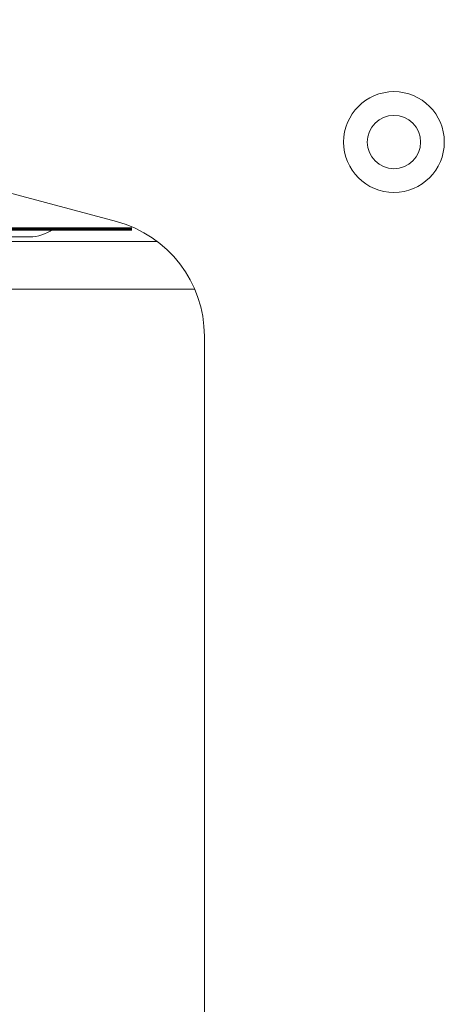
# Model space of a CAD drawing. Units: millimetres. Extents: x 0 to 420, y 0 to 297.
# Drawn here: x 86 to 93, y 218 to 235 of the extents above; entities that cross this region are included whole.
import ezdxf

# ---------------------------------------------------------------- set-up
doc = ezdxf.new("R2010")
doc.units = ezdxf.units.MM
doc.layers.add('1', color=7, linetype='Continuous', true_color=0xffffff)

msp = doc.modelspace()

# ---------------------------------------------------------------- linework, layer by layer
at = {"layer": '1', "color": 155, "linetype": 'Continuous', "lineweight": 18}
for p, q in [((87.298, 231.488), (73.604, 235.157)), ((85.829, 231.228), (83.779, 231.228)), ((88.78, 167.626), (88.78, 229.556))]:
    msp.add_line(p, q, dxfattribs=at)
at = {"layer": '1', "color": 155, "linetype": 'Continuous', "lineweight": 13}
for p, q in [((84.18, 231.149), (87.99, 231.149)), ((88.616, 230.349), (84.18, 230.349))]:
    msp.add_line(p, q, dxfattribs=at)
at = {"layer": '1', "color": 155, "linetype": 'Continuous', "lineweight": 18}
for radius in [0.85, 0.45]:
    msp.add_circle((91.98, 232.829), radius, dxfattribs=at)
for centre, radius, start, end in [((85.829, 231.878), 0.65, 270, 306.8339), ((86.78, 229.556), 2, 0, 75)]:
    msp.add_arc(centre, radius, start, end, dxfattribs=at)
at = {"layer": '1', "color": 155, "linetype": 'Continuous', "lineweight": 70}
msp.add_open_spline([(80.91, 233.199), (80.922, 233.15), (80.943, 233.061), (80.96, 232.988), (80.966, 232.962), (80.968, 232.957), (80.968, 232.956), (80.968, 232.956), (80.968, 232.956), (80.968, 232.956), (80.968, 232.955), (80.968, 232.956), (80.968, 232.955), (80.968, 232.956), (80.968, 232.955), (80.968, 232.955), (80.968, 232.955), (80.968, 232.954), (80.972, 232.941), (80.977, 232.927), (80.992, 232.896), (81.018, 232.855), (81.053, 232.817), (81.085, 232.793), (81.102, 232.783), (81.111, 232.778), (81.116, 232.775), (81.118, 232.774), (81.118, 232.774), (81.118, 232.774), (81.119, 232.773), (81.119, 232.773), (81.119, 232.773), (81.119, 232.773), (81.119, 232.773), (81.115, 232.775), (81.142, 232.761), (81.227, 232.718), (81.379, 232.642), (81.617, 232.527), (81.978, 232.36), (82.438, 232.162), (82.908, 231.975), (83.435, 231.784), (84.064, 231.588), (84.684, 231.445), (85.137, 231.385), (85.37, 231.37), (85.479, 231.367), (85.523, 231.367), (85.534, 231.367), (85.537, 231.367), (85.537, 231.367), (85.537, 231.367), (85.537, 231.367), (85.537, 231.367), (85.566, 231.367), (85.67, 231.367), (85.791, 231.367), (85.892, 231.367), (85.919, 231.367), (85.931, 231.367), (85.935, 231.367), (85.936, 231.367), (85.937, 231.367), (85.937, 231.367), (85.937, 231.367), (85.937, 231.367), (86.476, 231.367), (87.014, 231.367), (87.552, 231.367)], degree=3, knots=[0, 0, 0, 0, 0.069916, 0.142956, 0.180122, 0.198874, 0.20358, 0.205936, 0.206525, 0.206673, 0.20671, 0.206728, 0.206733, 0.206733, 0.206733, 0.206733, 0.206733, 0.206733, 0.208831, 0.224985, 0.232831, 0.239789, 0.246566, 0.250041, 0.251526, 0.252812, 0.254044, 0.25534, 0.255501, 0.255581, 0.255621, 0.255626, 0.255627, 0.255627, 0.255628, 0.255628, 0.281756, 0.313983, 0.3445, 0.37353, 0.426539, 0.486599, 0.535758, 0.583564, 0.656707, 0.731843, 0.770671, 0.79032, 0.800183, 0.802652, 0.80327, 0.803424, 0.803424, 0.803425, 0.803425, 0.803425, 0.803425, 0.81193, 0.833775, 0.838852, 0.841331, 0.841944, 0.84225, 0.842403, 0.842441, 0.84246, 0.842461, 0.842462, 0.842462, 1, 1, 1, 1], dxfattribs=at)

doc.saveas('drawing.dxf')
